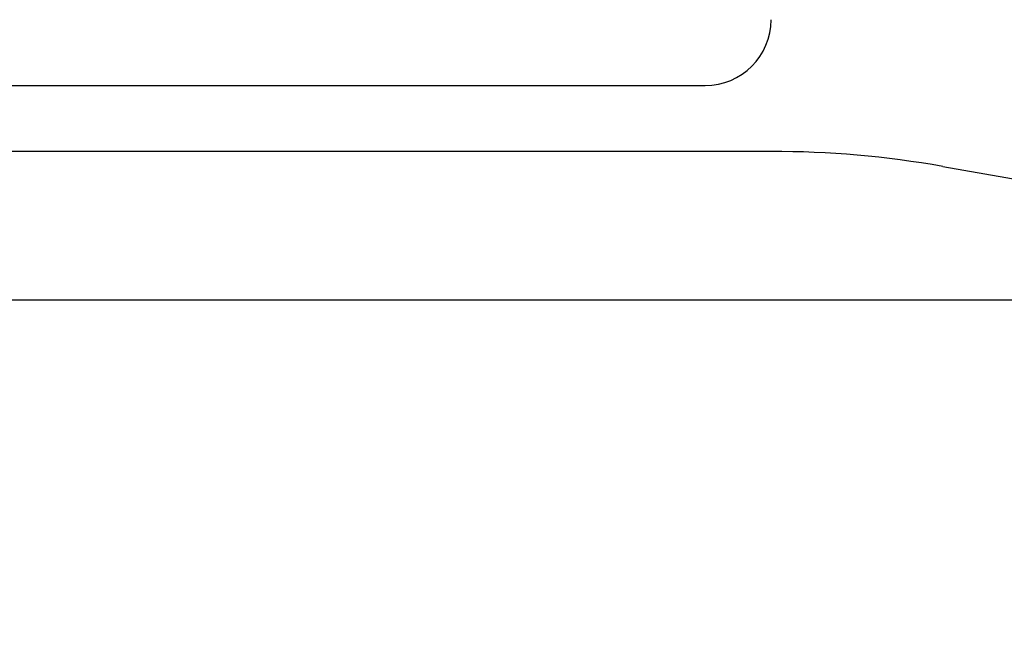
# Model space of a CAD drawing. Extents: x 0 to 2100, y 0 to 1485.
# Drawn here: x 1403 to 1433, y 663 to 682 of the extents above; entities that cross this region are included whole.
import ezdxf

# ---------------------------------------------------------------- set-up
doc = ezdxf.new("R2010")
doc.units = 0
doc.header["$LTSCALE"] = 5
doc.layers.get('0').update_dxf_attribs({"linetype": 'CONTINUOUS'})
doc.layers.add('外形線', color=7, linetype='CONTINUOUS')
doc.layers.add('寸法線', color=3, linetype='CONTINUOUS')
doc.styles.add('SLDTEXTSTYLE0', font='HGRGE.TTC')
doc.dimstyles.new('SLDDIMSTYLE0', dxfattribs={"dimtxt": 12.5, "dimasz": 11.5, "dimexe": 0, "dimexo": 0.0625, "dimgap": 3.125, "dimtad": 2, "dimrnd": 1e-09, "dimzin": 12, "dimdsep": 46, "dimtxsty": 'SLDTEXTSTYLE0', "dimblk1": 'OPEN30', "dimblk2": 'OPEN30', "dimsah": 1, "dimcen": 0.09, "dimadec": 0, "dimazin": 0, "dimtfac": 1, "dimtofl": 0, "dimtmove": 0, "dimatfit": 3, "dimldrblk": 'OPEN30', "dimfxl": 1, "dimtolj": 1, "dimtzin": 12, "dimarcsym": 0})

# ---------------------------------------------------------------- blocks, each defined once
blk = doc.blocks.new('_OPEN30')
at = {"color": 0, "linetype": 'ByBlock'}
for p, q in [((-1, 0.267949), (0, 0)), ((0, 0), (-1, -0.267949)), ((0, 0), (-1, 0))]:
    blk.add_line(p, q, dxfattribs=at)
blk = doc.blocks.new('_D_4')
at = {"layer": '寸法線', "color": 3, "linetype": 'Continuous'}
for p, q in [((1068.441, 707.22), (1068.441, 575.198)), ((1468.441, 707.22), (1468.441, 575.198)), ((1068.441, 581.548), (1468.441, 581.548))]:
    blk.add_line(p, q, dxfattribs=at)
at = {"layer": '寸法線', "color": 3, "linetype": 'Continuous', "xscale": 11.5, "yscale": 11.5, "rotation": 180}
blk.add_blockref('_OPEN30', (1068.441, 581.548, 79.4), dxfattribs=at)
at = {"layer": '寸法線', "color": 3, "linetype": 'Continuous', "xscale": 11.5, "yscale": 11.5}
blk.add_blockref('_OPEN30', (1468.441, 581.548, 79.4), dxfattribs=at)
at = {"layer": '寸法線', "color": 3, "linetype": 'Continuous', "insert": (1256.592, 596.093), "char_height": 12.5, "attachment_point": 1, "style": 'SLDTEXTSTYLE0'}
blk.add_mtext('400', dxfattribs=at)

msp = doc.modelspace()

# ---------------------------------------------------------------- linework, layer by layer
at = {"layer": '外形線', "linetype": 'Continuous'}
for p, q in [((1396.103, 680.11), (1424.103, 680.11)), ((1426.103, 678.11), (1110.778, 678.11)), ((1431.313, 677.654), (1485.441, 668.11)), ((1082.633, 673.61), (1454.249, 673.61))]:
    msp.add_line(p, q, dxfattribs=at)
for centre, radius, start, end in [((1424.103, 682.11), 2, 270, 0), ((1426.103, 648.11), 30, 80, 90)]:
    msp.add_arc(centre, radius, start, end, dxfattribs=at)

# ---------------------------------------------------------------- dimensions: what is measured, and where the dimension line sits
at = {"layer": '寸法線', "color": 3, "linetype": 'Continuous'}
dim = msp.add_linear_dim(base=(1468.441, 581.548), p1=(1068.441, 713.57), p2=(1468.441, 713.57), dimstyle='SLDDIMSTYLE0', dxfattribs=at)
dim.commit()
dim.dimension.update_dxf_attribs({"geometry": '_D_4', "text_midpoint": (1268.441, 581.548), "dimtype": 160})

doc.saveas('drawing.dxf')
